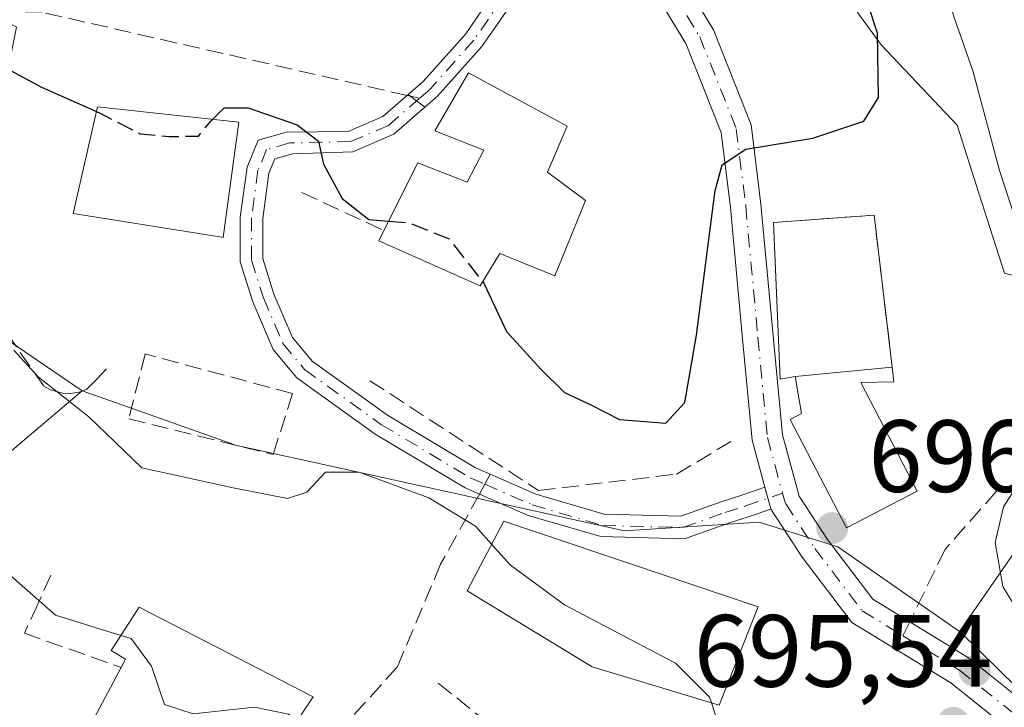
# Model space of a CAD drawing. Units: metres. Extents: x 590363 to 593818, y 4731336 to 4733695.
# Drawn here: x 593138 to 593235, y 4732790 to 4732857 of the extents above; entities that cross this region are included whole.
import ezdxf

# ---------------------------------------------------------------- set-up
doc = ezdxf.new("R2010")
doc.units = ezdxf.units.M
doc.header["$MEASUREMENT"] = 0
doc.linetypes.add('DGN Style 3', pattern=[2.307223458686699, 1.648016756204785, -0.6592067024819142])
doc.linetypes.add('DGN Style 4', pattern=[2.6384748266838614, 1.318413404963828, -0.6592067024819142, 0.001648016756204785, -0.6592067024819142])
for name, color, linetype, lineweight in [('Arbolado forestal CxS', 92, 'Continuous', 0), ('Curva de nivel maestra', 30, 'Continuous', 30), ('Curva de nivel maestra oculto', 30, 'DGN Style 3', 30), ('Curva de nivel normal', 30, 'Continuous', 0), ('Edificación Cxs', 1, 'Continuous', 13), ('Muro lineal', 1, 'DGN Style 3', 13), ('Núcleo urbano CxS', 7, 'Continuous', 0), ('Obra de contención lineal', 1, 'DGN Style 3', 13), ('Pastizal CxS', 92, 'Continuous', 0), ('Pista deportiva Cxs', 7, 'Continuous', 0), ('Pista no pavimentada Cxs', 111, 'Continuous', 0), ('Pista no pavimentada eje', 91, 'DGN Style 4', 0), ('Pista pavimentada Cxs', 135, 'Continuous', 0), ('Pista pavimentada eje', 135, 'DGN Style 4', 0), ('Punto de cota en terreno', 7, 'Continuous', 0), ('Rótulo de punto de cota en terreno', 7, 'Continuous', 0), ('Senda', 7, 'DGN Style 3', 0), ('Senda no paivmentada conexión', 7, 'DGN Style 3', 0)]:
    doc.layers.add(name, color=color, linetype=linetype, lineweight=lineweight)
doc.styles.add('Style-Arial', font='txt')

# ---------------------------------------------------------------- blocks, each defined once
blk = doc.blocks.new('5PATER')
at = {"layer": 'Punto de cota en terreno', "linetype": 'Continuous', "lineweight": 0}
h = blk.add_hatch(color=51, dxfattribs=at)
edge = h.paths.add_edge_path()
edge.add_ellipse((0, 0), major_axis=(-0.1095731443231308, -0.1110710700762829), ratio=0.9994222409660322, start_angle=0, end_angle=360)

msp = doc.modelspace()

# ---------------------------------------------------------------- linework, layer by layer
at = {"layer": 'Arbolado forestal CxS', "color": 92, "linetype": 'Continuous', "lineweight": 0}
for points in [[(593169.4113999996, 4732964.188899999, 701.8132000000041), (593169.8043999998, 4732963.559699999, 701.8405000000057), (593171.6898999996, 4732960.5427, 702.1570999999968), (593177.1155000003, 4732952.194900001, 702.8481999999932), (593177.1628999999, 4732952.1195, 702.850900000005), (593180.6129000002, 4732946.4495, 702.9008999999934), (593180.6481, 4732946.390100001, 702.9006999999983), (593180.7620999999, 4732946.172700001, 702.9027999999962), (593187.8570999998, 4732932.538699999, 703.2312999999995), (593192.0926000001, 4732920.5781, 703.3852000000044), (593196.6759000003, 4732898.193700001, 702.8047999999981), (593197.3333000002, 4732897.121300001, 702.7550000000047), (593206.5060999999, 4732882.1577, 702.2578999999969), (593211.4335000003, 4732878.541099999, 701.7372000000032), (593213.2235000003, 4732867.514699999, 701.7234999999928), (593222.5255000005, 4732854.702099999, 700.3258999999962), (593229.9678999997, 4732846.850099999, 698.3821999999927), (593232.0938999997, 4732840.2147, 697.5783999999985), (593234.6005999995, 4732832.403700001, 695.6687999999995), (593242.1825000001, 4732830.3881, 693.7443000000058), (593246.8229, 4732821.3771, 692.4204000000027), (593241.5268999999, 4732813.7301, 694.4707000000053), (593230.3520000001, 4732797.6065, 696.379700000005), (593230.2054000003, 4732797.395099999, 696.3928000000016)], [(593234.6005999995, 4732832.403700001, 695.6687999999995), (593232.0938999997, 4732840.2147, 697.5783999999985), (593229.9678999997, 4732846.850099999, 698.3821999999927), (593222.5255000005, 4732854.702099999, 700.3258999999962), (593213.2235000003, 4732867.514699999, 701.7234999999928), (593211.4335000003, 4732878.541099999, 701.7372000000032), (593206.5060999999, 4732882.1577, 702.2578999999969), (593197.3333000002, 4732897.121300001, 702.7550000000047)], [(593235.7906, 4732791.917500001, 695.9125000000058), (593230.2669000002, 4732797.346100001, 696.3871000000072), (593230.2054000003, 4732797.395099999, 696.3928000000016), (593230.3520000001, 4732797.6065, 696.379700000005), (593241.5268999999, 4732813.7301, 694.4707000000053)], [(593230.2054000003, 4732797.395099999, 696.3928000000016), (593230.2669000002, 4732797.346100001, 696.3871000000072), (593235.7906, 4732791.917500001, 695.9125000000058), (593242.1825000001, 4732785.635500001, 695.591499999995), (593252.3278999999, 4732776.1041, 695.4453999999969), (593260.2909000004, 4732775.0305, 695.420100000003), (593268.5849000001, 4732773.912500001, 695.4023000000016), (593284.7479999998, 4732760.9035, 696.258799999996), (593296.7654999997, 4732751.2291, 696.5304000000033), (593317.9789000005, 4732734.1569, 694.0105999999942), (593300.9441000001, 4732709.213500001, 691.9119999999966)]]:
    msp.add_polyline3d(points, dxfattribs=at)
at = {"layer": 'Curva de nivel maestra', "color": 30, "linetype": 'Continuous', "lineweight": 30, "elevation": 700, "flags": 128}
for points in [[(593183.6156000001, 4732831.568399999), (593183.7400000002, 4732831.4101), (593185.9400000004, 4732826.700099999), (593189.2800000003, 4732823.020099999), (593191.6100000005, 4732820.7401), (593194.1699999999, 4732819.520099999), (593196.9900000002, 4732818.100099999), (593201.5, 4732817.7501), (593203.3700000001, 4732819.770099999), (593204.5, 4732826.3201), (593206.3200000003, 4732840.460100001), (593207.0199999996, 4732842.9801), (593209.3200000003, 4732844.5101), (593215.8700000001, 4732845.5801), (593220.8499999996, 4732847.2501), (593222.2699999996, 4732849.550100001), (593222.1699999999, 4732855.8301), (593219.8200000003, 4732863.120100001)], [(593121.6449999996, 4732856.535499999), (593127.9900000002, 4732855.420100001), (593133.1200000001, 4732853.630100001), (593137.1299999999, 4732852.390100001), (593140.5099999999, 4732850.5701), (593145.8866999998, 4732848.1856)], [(593157.25, 4732847.432499999), (593158.3600000005, 4732848.5601), (593160.7000000002, 4732848.540100001), (593165.5099999999, 4732846.880100001), (593167.5899999999, 4732845.280099999), (593168.0800000001, 4732843.0601), (593169.8799999999, 4732839.690099999), (593172.4900000002, 4732837.630100001), (593174.4299, 4732837.4771)]]:
    msp.add_lwpolyline(points, dxfattribs=at)
at = {"layer": 'Curva de nivel maestra oculto', "color": 30, "linetype": 'DGN Style 3', "lineweight": 30, "elevation": 700, "flags": 128}
for points in [[(593145.8866999998, 4732848.1856), (593146.2599999999, 4732848.020099999), (593150.1699999999, 4732846.020099999), (593153, 4732845.7501), (593155.8600000005, 4732845.790100001), (593157.0999999996, 4732847.280099999), (593157.25, 4732847.432499999)], [(593174.4299, 4732837.4771), (593176.4199999999, 4732837.3201), (593180.3300000001, 4732835.7501), (593183.6156000001, 4732831.568399999)]]:
    msp.add_lwpolyline(points, dxfattribs=at)
at = {"layer": 'Curva de nivel normal', "color": 30, "linetype": 'Continuous', "lineweight": 0, "flags": 128}
for points, elevation in [([(593236.25, 4732835.860099999), (593234.1100000005, 4732842.420100001), (593231.5300000003, 4732852.0601), (593229.6500000004, 4732857.4801), (593228.2800000003, 4732862.170100001), (593225.0800000001, 4732867.2501), (593222.3499999996, 4732870.210100001), (593220.2999999998, 4732873.370100001), (593218.7000000002, 4732879.640100001), (593217.8700000001, 4732884.0801), (593215.0999999996, 4732890.460100001), (593211.8200000003, 4732896.890100001)], 695), ([(593074.1500000004, 4732835.5601), (593077.54, 4732834.390100001), (593082.5499999998, 4732833.200099999), (593088.1799999997, 4732830.100099999), (593091.5300000003, 4732827.110099999), (593094.7400000002, 4732823.300100001), (593099.7800000003, 4732819.380100001), (593103.6399999997, 4732815.940099999), (593106.7999999998, 4732814.630100001), (593113.8799999999, 4732814.1501), (593119.6100000005, 4732815.0601), (593122.8300000001, 4732814.220100001), (593127.9600000001, 4732810.1501), (593131.0899999999, 4732806.600099999), (593136.1399999997, 4732804.030099999), (593141.9000000004, 4732798.970100001), (593148.2763, 4732796.9915)], 689.9999999999999), ([(593137.8099999996, 4732824.870100001), (593140.1799999997, 4732822.2501), (593145.1299999999, 4732818.360099999), (593150.3099999996, 4732813.380100001), (593159.2400000002, 4732811.4301), (593164.54, 4732810.370100001), (593166.4400000004, 4732810.9901), (593168.2599999999, 4732812.950099999), (593171.54, 4732812.960100001), (593178.3700000001, 4732810.440099999), (593182.9100000003, 4732807.6801), (593184.4910000004, 4732805.9044)], 695), ([(593237.2199999997, 4732797.200099999), (593234.4100000003, 4732801.770099999), (593233.6699999999, 4732806.0701), (593234.5, 4732809.5601), (593237.9299999997, 4732814.940099999)], 695), ([(593184.4910000004, 4732805.9044), (593186.3200000003, 4732803.850099999), (593191.6100000005, 4732799.970100001), (593202.4500000002, 4732794.280099999), (593205.7800000003, 4732790.950099999), (593205.9515000005, 4732790.414999999)], 695), ([(593148.2763, 4732796.9915), (593149.2800000003, 4732796.6801), (593151.2599999999, 4732794.0001), (593152.54, 4732790.2301), (593155.3399999999, 4732789.340100001), (593161.3300000001, 4732789.970100001), (593164.6600000003, 4732789.300100001), (593165.5028999997, 4732788.6722)], 690), ([(593205.9515000005, 4732790.414999999), (593207.1900000004, 4732786.550100001), (593211.75, 4732782.190099999), (593216, 4732781.960100001), (593218.9500000002, 4732781.610099999), (593219.7276, 4732781.139000001)], 695)]:
    msp.add_lwpolyline(points, dxfattribs=dict(at, elevation=elevation))
at = {"layer": 'Edificación Cxs', "color": 1, "linetype": 'Continuous', "lineweight": 13, "flags": 128}
for points, elevation in [([(593189.9600999998, 4732842.2501), (593193.6601, 4732839.4801), (593190.6700999998, 4732832.130100001), (593185.3000999996, 4732834.300100001), (593183.3701, 4732831.170100001), (593173.4600999998, 4732835.540100001), (593173.9700999996, 4732836.5601), (593177.2901, 4732843.1801), (593182.1001000004, 4732841.290100001), (593183.7301000003, 4732844.4001), (593178.9401000004, 4732846.3101), (593182.2200999996, 4732851.970100001), (593191.8701, 4732846.7601)], 706.9162999999971), ([(593158.6700999998, 4732838.770099999), (593158.2801000001, 4732835.890100001), (593158.1401000004, 4732835.9101), (593143.6201, 4732838.210100001), (593145.9901000002, 4732848.640100001), (593159.7901, 4732847.1601)], 702.8874999999972), ([(593226.0701000001, 4732811.100099999), (593219.1401000004, 4732807.5101), (593213.6401000004, 4732818.110099999), (593214.7600999996, 4732818.690099999), (593214.1300999997, 4732822.290100001), (593223.6101000002, 4732823.220100001), (593223.7801000001, 4732821.780099999), (593220.5601000005, 4732821.710100001)], 703.3819999999978), ([(593210.5301000001, 4732799.800100001), (593206.7301000003, 4732790.1801), (593194.3000999996, 4732793.9301), (593182.1001000004, 4732801.350099999), (593185.6700999998, 4732808.1501)], 699.130799999999), ([(593167.0701000001, 4732791.0101), (593159.0800999999, 4732779.090100001), (593156.3501000004, 4732780.460100001), (593154.1700999998, 4732781.5601), (593144.3501000004, 4732786.470100001), (593148.2901, 4732793.850099999), (593148.7301000003, 4732794.6801), (593147.3201000001, 4732795.5101), (593150.0701000001, 4732799.770099999)], 694.1009000000051)]:
    msp.add_lwpolyline(points, close=True, dxfattribs=dict(at, elevation=elevation))
at = {"layer": 'Edificación Cxs', "color": 1, "linetype": 'Continuous', "lineweight": 13, "extrusion": (-0.122544899103883, -0.01202180972161169, 0.9923901570423985), "elevation": -128897.0893365837, "flags": 128}
msp.add_lwpolyline([(-4652294.325752317, 1044544.601185613), (-4652294.325752317, 1044535.002634284)], dxfattribs=at)
at = {"layer": 'Edificación Cxs', "color": 1, "linetype": 'Continuous', "lineweight": 13}
for points in [[(593173.9700999996, 4732836.5601, 703.8554000000004), (593177.2901, 4732843.1801, 703.8732000000019), (593182.1001000004, 4732841.290100001, 706.9162999999971), (593183.7301000003, 4732844.4001, 706.5953000000009), (593178.9401000004, 4732846.3101, 703.720100000006), (593182.2200999996, 4732851.970100001, 704.0935000000028), (593191.8701, 4732846.7601, 705.395399999994), (593189.9600999998, 4732842.2501, 706.6147000000057)], [(593158.6700999998, 4732838.770099999, 702.8168000000006), (593158.2801000001, 4732835.890100001, 701.4046999999993), (593158.1401000004, 4732835.9101, 701.4232000000048), (593143.6201, 4732838.210100001, 699.4995000000055), (593145.9901000002, 4732848.640100001, 702.3775000000023), (593159.7901, 4732847.1601, 702.8874999999972), (593158.6700999998, 4732838.770099999, 702.8168000000006)], [(593189.9600999998, 4732842.2501, 706.6147000000057), (593193.6601, 4732839.4801, 704.9092999999993), (593190.6700999998, 4732832.130100001, 704.7872999999963), (593185.3000999996, 4732834.300100001, 706.2214999999997), (593183.3701, 4732831.170100001, 705.1411999999983), (593173.4600999998, 4732835.540100001, 703.1398999999948), (593173.9700999996, 4732836.5601, 703.8554000000004)], [(593223.6101000002, 4732823.220100001, 701.8794999999955), (593223.7801000001, 4732821.780099999, 701.7918999999966), (593220.5601000005, 4732821.710100001, 703.3819999999978), (593226.0701000001, 4732811.100099999, 699.8135000000038), (593219.1401000004, 4732807.5101, 699.309500000003), (593213.6401000004, 4732818.110099999, 700.0662000000011), (593214.7600999996, 4732818.690099999, 701.031099999993), (593214.1300999997, 4732822.290100001, 700.6975999999996)], [(593210.5301000001, 4732799.800100001, 699.130799999999), (593206.7301000003, 4732790.1801, 698.5959000000003), (593194.3000999996, 4732793.9301, 698.5731999999989), (593182.1001000004, 4732801.350099999, 698.6092999999964), (593185.6700999998, 4732808.1501, 698.1533000000054), (593210.5301000001, 4732799.800100001, 699.130799999999)], [(593148.2901, 4732793.850099999, 693.3849999999948), (593148.7301000003, 4732794.6801, 693.3886999999959), (593147.3201000001, 4732795.5101, 692.8136999999988), (593150.0701000001, 4732799.770099999, 693.2741999999998), (593167.0701000001, 4732791.0101, 693.5359999999928)], [(593167.0701000001, 4732791.0101, 693.5359999999928), (593159.0800999999, 4732779.090100001, 690.7930999999953), (593156.3501000004, 4732780.460100001, 692.0602000000072), (593154.1700999998, 4732781.5601, 692.5322000000015), (593144.3501000004, 4732786.470100001, 694.1009000000049), (593148.2901, 4732793.850099999, 693.3849999999948)]]:
    msp.add_polyline3d(points, dxfattribs=at)
at = {"layer": 'Muro lineal', "color": 1, "linetype": 'DGN Style 3', "lineweight": 13, "extrusion": (-0.1558455414574373, -0.03695438194552522, 0.9870899355493715), "elevation": -266656.9934871778, "flags": 128}
msp.add_lwpolyline([(-4468256.929140061, 1647757.397176196), (-4468271.774819589, 1647759.130991822), (-4468273.349686692, 1647749.285016877)], dxfattribs=at)
at = {"layer": 'Muro lineal', "color": 1, "linetype": 'DGN Style 3', "lineweight": 13}
msp.add_polyline3d([(593163.1501000002, 4732814.690099999, 698.2976000000053), (593165.0500999996, 4732820.630100001, 699.4891000000061), (593150.6401000004, 4732824.5001, 701.0654000000069), (593149.0500999996, 4732818.1501, 699.0553999999975), (593163.1501000002, 4732814.690099999, 698.2976000000053)], dxfattribs=at)
at = {"layer": 'Núcleo urbano CxS', "color": 7, "linetype": 'Continuous', "lineweight": 0}
for points in [[(593169.4113999996, 4732964.188899999, 701.8132000000041), (593169.8043999998, 4732963.559699999, 701.8405000000057), (593171.6898999996, 4732960.5427, 702.1570999999968), (593177.1155000003, 4732952.194900001, 702.8481999999932), (593177.1628999999, 4732952.1195, 702.850900000005), (593180.6129000002, 4732946.4495, 702.9008999999934), (593180.6481, 4732946.390100001, 702.9006999999983), (593180.7620999999, 4732946.172700001, 702.9027999999962), (593187.8570999998, 4732932.538699999, 703.2312999999995), (593192.0926000001, 4732920.5781, 703.3852000000044), (593196.6759000003, 4732898.193700001, 702.8047999999981), (593197.3333000002, 4732897.121300001, 702.7550000000047), (593206.5060999999, 4732882.1577, 702.2578999999969), (593211.4335000003, 4732878.541099999, 701.7372000000032), (593213.2235000003, 4732867.514699999, 701.7234999999928), (593222.5255000005, 4732854.702099999, 700.3258999999962), (593229.9678999997, 4732846.850099999, 698.3821999999927), (593232.0938999997, 4732840.2147, 697.5783999999985), (593234.6005999995, 4732832.403700001, 695.6687999999995), (593242.1825000001, 4732830.3881, 693.7443000000058), (593246.8229, 4732821.3771, 692.4204000000027), (593241.5268999999, 4732813.7301, 694.4707000000053), (593230.3520000001, 4732797.6065, 696.379700000005), (593230.2054000003, 4732797.395099999, 696.3928000000016)], [(593101.4527000004, 4732932.398700001, 714.390400000004), (593099.6904999996, 4732920.2587, 711.804999999993), (593106.6621000003, 4732919.247300001, 712.1454999999987), (593110.7540999996, 4732909.1953, 711.2507999999943), (593113.1215000004, 4732903.3793, 710.8530000000028), (593112.4540999997, 4732889.624700001, 709.0408000000026), (593122.4095000001, 4732885.8323, 708.4128999999957), (593130.3245000001, 4732882.817299999, 707.7698999999994), (593127.0478999997, 4732862.398700001, 702.3080999999949), (593127.2295000004, 4732862.3007, 702.2976000000053), (593138.0865000002, 4732856.434699999, 702.0190000000002), (593135.3504999997, 4732842.803300001, 697.9300999999978), (593131.4675000003, 4732840.7347, 697.2869000000064), (593134.5724999999, 4732834.9147, 696.369399999996), (593136.6734999996, 4732830.9783, 695.9903999999951), (593137.4190999996, 4732825.7313, 694.8948999999993), (593142.3339000001, 4732822.368100001, 695.4685000000027), (593144.4804999996, 4732820.8981, 695.4619999999995)], [(593197.3333000002, 4732897.121300001, 702.7550000000047), (593206.5060999999, 4732882.1577, 702.2578999999969), (593211.4335000003, 4732878.541099999, 701.7372000000032), (593213.2235000003, 4732867.514699999, 701.7234999999928), (593222.5255000005, 4732854.702099999, 700.3258999999962), (593229.9678999997, 4732846.850099999, 698.3821999999927), (593232.0938999997, 4732840.2147, 697.5783999999985), (593234.6005999995, 4732832.403700001, 695.6687999999995)], [(593241.5268999999, 4732813.7301, 694.4707000000053), (593230.3520000001, 4732797.6065, 696.379700000005), (593230.2054000003, 4732797.395099999, 696.3928000000016), (593218.2943000002, 4732805.656500001, 697.0642999999982), (593210.6388999998, 4732808.0571, 697.406099999993), (593197.4744999995, 4732807.2171, 696.7617000000029), (593180.3614999996, 4732810.9857, 695.5875999999989), (593159.6070999998, 4732815.5557, 695.7641000000004), (593159.4348999998, 4732815.593699999, 695.7543000000006), (593159.3031000001, 4732815.6403, 695.749299999996), (593149.5674999999, 4732819.093900001, 695.556899999996), (593144.4804999996, 4732820.8981, 695.4619999999995), (593142.3339000001, 4732822.368100001, 695.4685000000027), (593137.4190999996, 4732825.7313, 694.8948999999993)], [(593243.6649000002, 4732688.8509, 681.5436000000045), (593228.9929000001, 4732697.6821, 681.0693000000028), (593161.5525000002, 4732738.265100001, 681.0078000000067), (593149.8339000001, 4732754.591700001, 682.3555000000051), (593134.0559, 4732776.579299999, 684.1662000000069), (593117.4999000002, 4732795.465700001, 685.3500000000058), (593126.0198999997, 4732805.251300001, 688.8280999999988), (593130.9515000005, 4732809.433300001, 690.4532999999938), (593144.4804999996, 4732820.8981, 695.4619999999995), (593149.5674999999, 4732819.093900001, 695.556899999996), (593159.3031000001, 4732815.6403, 695.749299999996), (593159.4348999998, 4732815.593699999, 695.7543000000006), (593159.6070999998, 4732815.5557, 695.7641000000004), (593180.3614999996, 4732810.9857, 695.5875999999989), (593197.4744999995, 4732807.2171, 696.7617000000029), (593210.6388999998, 4732808.0571, 697.406099999993), (593218.2943000002, 4732805.656500001, 697.0642999999982), (593230.2054000003, 4732797.395099999, 696.3928000000016), (593230.2669000002, 4732797.346100001, 696.3871000000072), (593235.7906, 4732791.917500001, 695.9125000000058)], [(593144.4804999996, 4732820.8981, 695.4619999999995), (593130.9515000005, 4732809.433300001, 690.4532999999938), (593126.0198999997, 4732805.251300001, 688.8280999999988), (593117.4999000002, 4732795.465700001, 685.3500000000058), (593134.0559, 4732776.579299999, 684.1662000000069), (593149.8339000001, 4732754.591700001, 682.3555000000051), (593161.5525000002, 4732738.265100001, 681.0078000000067), (593228.9929000001, 4732697.6821, 681.0693000000028), (593243.6649000002, 4732688.8509, 681.5436000000045), (593254.7282999996, 4732707.234099999, 686.3699000000051), (593254.3435000004, 4732713.205499999, 687.4637999999978), (593262.6215000004, 4732726.1369, 691.0381999999954), (593264.7484999998, 4732729.465100001, 691.6076999999932), (593265.1895000003, 4732730.155099999, 691.7204999999958), (593278.9153000005, 4732715.7905, 690.8187000000034), (593285.3828999996, 4732711.6535, 690.7188000000025), (593296.2493000003, 4732702.3391, 690.0380000000005), (593300.9441000001, 4732709.213500001, 691.9119999999966)], [(593144.4804999996, 4732820.8981, 695.4619999999995), (593149.5674999999, 4732819.093900001, 695.556899999996), (593159.3031000001, 4732815.6403, 695.749299999996), (593159.4348999998, 4732815.593699999, 695.7543000000006), (593159.6070999998, 4732815.5557, 695.7641000000004), (593180.3614999996, 4732810.9857, 695.5875999999989), (593197.4744999995, 4732807.2171, 696.7617000000029), (593210.6388999998, 4732808.0571, 697.406099999993), (593218.2943000002, 4732805.656500001, 697.0642999999982), (593230.2054000003, 4732797.395099999, 696.3928000000016)], [(593230.2054000003, 4732797.395099999, 696.3928000000016), (593230.2669000002, 4732797.346100001, 696.3871000000072), (593235.7906, 4732791.917500001, 695.9125000000058), (593242.1825000001, 4732785.635500001, 695.591499999995), (593252.3278999999, 4732776.1041, 695.4453999999969), (593260.2909000004, 4732775.0305, 695.420100000003), (593268.5849000001, 4732773.912500001, 695.4023000000016), (593284.7479999998, 4732760.9035, 696.258799999996), (593296.7654999997, 4732751.2291, 696.5304000000033), (593317.9789000005, 4732734.1569, 694.0105999999942), (593300.9441000001, 4732709.213500001, 691.9119999999966)]]:
    msp.add_polyline3d(points, dxfattribs=at)
at = {"layer": 'Obra de contención lineal', "color": 1, "linetype": 'DGN Style 3', "lineweight": 13, "extrusion": (-0.1482948979026039, 0.06860025824666231, 0.9865610106955107), "elevation": 237403.5332224507, "flags": 128}
msp.add_lwpolyline([(-4544539.944376956, -1429132.469846113), (-4544539.944376956, -1429123.512930783)], dxfattribs=at)
at = {"layer": 'Obra de contención lineal', "color": 1, "linetype": 'DGN Style 3', "lineweight": 13, "extrusion": (0.05355592509010756, -0.04970978495940256, 0.997326777022974), "elevation": -202803.1583716239, "flags": 128}
msp.add_lwpolyline([(3872367.591040916, 2777557.453500795), (3872368.510786999, 2777545.25843104), (3872360.323079837, 2777541.236288743)], dxfattribs=at)
at = {"layer": 'Obra de contención lineal', "color": 1, "linetype": 'DGN Style 3', "lineweight": 13}
for points in [[(593130.4401000004, 4732840.380100001, 698.5703999999969), (593132.9101, 4732835.770099999, 699.4609999999957), (593135.3000999996, 4732830.520099999, 698.3374999999943), (593137.1201, 4732826.550100001, 697.6370000000024), (593140.7100999998, 4732821.4001, 698.1784000000043), (593141.4101, 4732821.0001, 698.3803000000044), (593142.5701000001, 4732820.6601, 698.7890999999945), (593143.3800999997, 4732820.640100001, 699.0320999999967), (593144.1700999998, 4732820.7501, 699.319399999993), (593144.9200999998, 4732821.040100001, 699.6898999999976), (593145.9301000005, 4732822.050100001, 700.5715999999958), (593146.8701, 4732823.040100001, 701.192200000005)], [(593172.6001000004, 4732821.880100001, 698.2912000000069), (593189.0701000001, 4732811.1601, 698.851800000004), (593202.5401, 4732812.7501, 698.9588999999978), (593207.8501000004, 4732815.9301, 698.8007999999973)], [(593141.4401000004, 4732802.880100001, 692.5307999999932), (593140.1501000002, 4732800.050100001, 692.0494999999937), (593138.8501000004, 4732797.220100001, 692.0586999999941), (593147.6401000004, 4732794.090100001, 693.1248999999953), (593148.2901, 4732793.850099999, 693.3849999999948)]]:
    msp.add_polyline3d(points, dxfattribs=at)
at = {"layer": 'Pastizal CxS', "color": 92, "linetype": 'Continuous', "lineweight": 0}
for points in [[(593101.4527000004, 4732932.398700001, 714.390400000004), (593099.6904999996, 4732920.2587, 711.804999999993), (593106.6621000003, 4732919.247300001, 712.1454999999987), (593110.7540999996, 4732909.1953, 711.2507999999943), (593113.1215000004, 4732903.3793, 710.8530000000028), (593112.4540999997, 4732889.624700001, 709.0408000000026), (593122.4095000001, 4732885.8323, 708.4128999999957), (593130.3245000001, 4732882.817299999, 707.7698999999994), (593127.0478999997, 4732862.398700001, 702.3080999999949), (593127.2295000004, 4732862.3007, 702.2976000000053), (593138.0865000002, 4732856.434699999, 702.0190000000002), (593135.3504999997, 4732842.803300001, 697.9300999999978), (593131.4675000003, 4732840.7347, 697.2869000000064), (593134.5724999999, 4732834.9147, 696.369399999996), (593136.6734999996, 4732830.9783, 695.9903999999951), (593137.4190999996, 4732825.7313, 694.8948999999993), (593142.3339000001, 4732822.368100001, 695.4685000000027), (593144.4804999996, 4732820.8981, 695.4619999999995)], [(593113.1215000004, 4732903.3793, 710.8530000000028), (593112.4540999997, 4732889.624700001, 709.0408000000026), (593122.4095000001, 4732885.8323, 708.4128999999957), (593130.3245000001, 4732882.817299999, 707.7698999999994), (593127.0478999997, 4732862.398700001, 702.3080999999949), (593127.2295000004, 4732862.3007, 702.2976000000053), (593138.0865000002, 4732856.434699999, 702.0190000000002), (593135.3504999997, 4732842.803300001, 697.9300999999978), (593131.4675000003, 4732840.7347, 697.2869000000064), (593134.5724999999, 4732834.9147, 696.369399999996), (593136.6734999996, 4732830.9783, 695.9903999999951), (593137.4190999996, 4732825.7313, 694.8948999999993), (593142.3339000001, 4732822.368100001, 695.4685000000027), (593144.4804999996, 4732820.8981, 695.4619999999995), (593130.9515000005, 4732809.433300001, 690.4532999999938), (593126.0198999997, 4732805.251300001, 688.8280999999988), (593117.4999000002, 4732795.465700001, 685.3500000000058), (593134.0559, 4732776.579299999, 684.1662000000069), (593149.8339000001, 4732754.591700001, 682.3555000000051), (593161.5525000002, 4732738.265100001, 681.0078000000067), (593228.9929000001, 4732697.6821, 681.0693000000028), (593243.6649000002, 4732688.8509, 681.5436000000045)], [(593144.4804999996, 4732820.8981, 695.4619999999995), (593130.9515000005, 4732809.433300001, 690.4532999999938), (593126.0198999997, 4732805.251300001, 688.8280999999988), (593117.4999000002, 4732795.465700001, 685.3500000000058), (593134.0559, 4732776.579299999, 684.1662000000069), (593149.8339000001, 4732754.591700001, 682.3555000000051), (593161.5525000002, 4732738.265100001, 681.0078000000067), (593228.9929000001, 4732697.6821, 681.0693000000028), (593243.6649000002, 4732688.8509, 681.5436000000045), (593254.7282999996, 4732707.234099999, 686.3699000000051), (593254.3435000004, 4732713.205499999, 687.4637999999978), (593262.6215000004, 4732726.1369, 691.0381999999954), (593264.7484999998, 4732729.465100001, 691.6076999999932), (593265.1895000003, 4732730.155099999, 691.7204999999958), (593278.9153000005, 4732715.7905, 690.8187000000034), (593285.3828999996, 4732711.6535, 690.7188000000025), (593296.2493000003, 4732702.3391, 690.0380000000005), (593300.9441000001, 4732709.213500001, 691.9119999999966)]]:
    msp.add_polyline3d(points, dxfattribs=at)
at = {"layer": 'Pista deportiva Cxs', "color": 7, "linetype": 'Continuous', "lineweight": 0, "elevation": 702.1572000000016, "flags": 128}
msp.add_lwpolyline([(593223.6101000002, 4732823.220100001), (593214.1300999997, 4732822.290100001), (593212.6601, 4732822.020099999), (593212.0301000001, 4732837.350099999), (593221.8501000004, 4732838.0601)], close=True, dxfattribs=at)
at = {"layer": 'Pista deportiva Cxs', "color": 7, "linetype": 'Continuous', "lineweight": 0, "extrusion": (-0.1558455414574373, -0.03695438194552522, 0.9870899355493715), "elevation": -266656.9934871778, "flags": 128}
msp.add_lwpolyline([(-4468273.349686692, 1647749.285016877), (-4468271.774819589, 1647759.130991822), (-4468256.929140061, 1647757.397176196)], dxfattribs=at)
at = {"layer": 'Pista deportiva Cxs', "color": 7, "linetype": 'Continuous', "lineweight": 0, "extrusion": (-0.6059801121602302, -0.07832820362176797, 0.7916140449636183), "elevation": -729634.7510761941, "flags": 128}
msp.add_lwpolyline([(-4617727.932955113, 946431.2928168199), (-4617727.853625374, 946429.4074492715), (-4617743.137903847, 946431.1006795368)], dxfattribs=at)
at = {"layer": 'Pista deportiva Cxs', "color": 7, "linetype": 'Continuous', "lineweight": 0, "extrusion": (-0.122544899103883, -0.01202180972161169, 0.9923901570423985), "elevation": -128897.0893365837, "flags": 128}
msp.add_lwpolyline([(-4652294.325752317, 1044544.601185613), (-4652294.325752317, 1044535.002634284)], dxfattribs=at)
at = {"layer": 'Pista no pavimentada Cxs', "color": 111, "linetype": 'Continuous', "lineweight": 0, "extrusion": (-0.01577668663146636, 0.01200725061471889, 0.9998034417282269), "elevation": 48172.86693909029, "flags": 128}
msp.add_lwpolyline([(-4125406.634983256, -2393830.787386683), (-4125406.634983256, -2393828.744634398)], dxfattribs=at)
at = {"layer": 'Pista no pavimentada Cxs', "color": 111, "linetype": 'Continuous', "lineweight": 0, "extrusion": (-0.107226850435093, -0.1958512676075199, 0.9747536527360634), "elevation": -989852.5560107981, "flags": 128}
msp.add_lwpolyline([(-1752523.143606313, 4324377.321929521), (-1752523.143606313, 4324375.056195422)], dxfattribs=at)
at = {"layer": 'Pista no pavimentada Cxs', "color": 111, "linetype": 'Continuous', "lineweight": 0}
msp.add_polyline3d([(593177.9737999998, 4732848.6121, 702.888699999996), (593174.9501, 4732845.978700001, 702.4040999999997), (593170.9234999996, 4732844.2531, 702.1290000000009), (593165.0598999998, 4732844.0593, 701.9551000000066), (593163.3207, 4732843.5569, 701.6263000000035), (593162.7345000004, 4732842.1643, 701.4232000000048), (593162.1290999996, 4732837.7257, 701.4867999999989), (593162.1290999996, 4732833.841700001, 700.8546999999963), (593163.2260999996, 4732830.351299999, 699.4784999999974), (593165.0460999999, 4732826.104699999, 698.8972999999969), (593166.9704999998, 4732823.795499999, 699.5102000000043), (593174.3333000002, 4732818.5067, 698.1860000000015), (593182.9124999996, 4732813.380100001, 697.6880999999995), (593184.3530000001, 4732812.748299999, 697.7250000000058), (593183.2923999997, 4732810.811100001, 697.2191000000021), (593181.9024999999, 4732811.420700001, 697.0868999999948), (593173.1250999998, 4732816.6657, 697.2449999999953), (593165.4596999995, 4732822.1721, 699.6263000000035), (593163.1505000005, 4732824.9429, 698.7970999999961), (593161.1605000002, 4732829.586300001, 698.6907000000066), (593159.9291000003, 4732833.504100001, 700.3977000000014), (593159.9291000003, 4732837.8751, 702.0602999999975), (593160.5939999997, 4732842.7499, 702.9581000000035), (593161.7008999997, 4732845.378900001, 702.0967999999993), (593164.4494000003, 4732846.172900001, 701.8475000000036), (593170.4917000001, 4732846.243899999, 701.9698000000063), (593173.8734999998, 4732847.693299999, 702.0328000000009), (593176.3486000003, 4732849.848999999, 702.8481999999932)], close=True, dxfattribs=at)
for points in [[(593183.2923999997, 4732810.811100001, 697.2191000000021), (593181.9024999999, 4732811.420700001, 697.0868999999948), (593173.1250999998, 4732816.6657, 697.2449999999953), (593165.4596999995, 4732822.1721, 699.6263000000035), (593163.1505000005, 4732824.9429, 698.7970999999961), (593161.1605000002, 4732829.586300001, 698.6907000000066), (593159.9291000003, 4732833.504100001, 700.3977000000014), (593159.9291000003, 4732837.8751, 702.0602999999975), (593160.5939999997, 4732842.7499, 702.9581000000035), (593161.7008999997, 4732845.378900001, 702.0967999999993), (593164.4494000003, 4732846.172900001, 701.8475000000036), (593170.4917000001, 4732846.243899999, 701.9698000000063), (593173.8734999998, 4732847.693299999, 702.0328000000009), (593176.3486000003, 4732849.848999999, 702.8481999999932)], [(593177.9737999998, 4732848.6121, 702.888699999996), (593174.9501, 4732845.978700001, 702.4040999999997), (593170.9234999996, 4732844.2531, 702.1290000000009), (593165.0598999998, 4732844.0593, 701.9551000000066), (593163.3207, 4732843.5569, 701.6263000000035), (593162.7345000004, 4732842.1643, 701.4232000000048), (593162.1290999996, 4732837.7257, 701.4867999999989), (593162.1290999996, 4732833.841700001, 700.8546999999963), (593163.2260999996, 4732830.351299999, 699.4784999999974), (593165.0460999999, 4732826.104699999, 698.8972999999969), (593166.9704999998, 4732823.795499999, 699.5102000000043), (593174.3333000002, 4732818.5067, 698.1860000000015), (593182.9124999996, 4732813.380100001, 697.6880999999995), (593184.3530000001, 4732812.748299999, 697.7250000000058)]]:
    msp.add_polyline3d(points, dxfattribs=at)
at = {"layer": 'Pista no pavimentada eje', "color": 91, "linetype": 'DGN Style 4', "lineweight": 0}
msp.add_polyline3d([(593177.4537000004, 4732849.485300001, 702.8650000000052), (593174.4118999997, 4732846.835899999, 702.1499000000041), (593170.7077000003, 4732845.248500001, 702.0537999999942), (593164.7544999998, 4732845.1161, 701.8849000000046), (593162.5109000001, 4732844.467900001, 701.5544999999984), (593161.6640999997, 4732842.4571, 702.0663000000059), (593161.0290999999, 4732837.8005, 701.7630999999965), (593161.0290999999, 4732833.672900001, 700.6444000000047), (593162.1933000004, 4732829.968699999, 698.954700000002), (593164.0982999997, 4732825.523700001, 698.7762999999978), (593166.2150999998, 4732822.983700001, 699.539300000004), (593173.7292999999, 4732817.586300001, 697.5041000000056), (593182.4074999997, 4732812.4003, 697.2225000000036), (593183.8369000005, 4732811.773499999, 697.467499999999)], dxfattribs=at)
at = {"layer": 'Pista pavimentada Cxs', "color": 135, "linetype": 'Continuous', "lineweight": 0, "extrusion": (-0.01577668663146636, 0.01200725061471889, 0.9998034417282269), "elevation": 48172.86693909029, "flags": 128}
msp.add_lwpolyline([(-4125406.634983256, -2393830.787386683), (-4125406.634983256, -2393828.744634398)], dxfattribs=at)
at = {"layer": 'Pista pavimentada Cxs', "color": 135, "linetype": 'Continuous', "lineweight": 0, "extrusion": (-0.107226850435093, -0.1958512676075199, 0.9747536527360634), "elevation": -989852.5560107981, "flags": 128}
msp.add_lwpolyline([(-1752523.143606313, 4324377.321929521), (-1752523.143606313, 4324375.056195422)], dxfattribs=at)
at = {"layer": 'Pista pavimentada Cxs', "color": 135, "linetype": 'Continuous', "lineweight": 0, "extrusion": (0.07287332598688048, -0.07090568106170578, 0.99481750223485), "elevation": -291659.713696556, "flags": 128}
msp.add_lwpolyline([(3805767.758875138, 2860498.445362838), (3805767.766247295, 2860498.477818673), (3805768.873385546, 2860500.3573066)], dxfattribs=at)
msp.add_lwpolyline([(3805767.758875138, 2860498.445362838), (3805767.766247295, 2860498.477818673), (3805768.873385546, 2860500.3573066)], dxfattribs=at)
at = {"layer": 'Pista pavimentada Cxs', "color": 135, "linetype": 'Continuous', "lineweight": 0}
for points in [[(593196.0154999997, 4732884.519500001, 703.193499999994), (593197.5232999995, 4732874.7981, 702.6551999999938), (593202.0455, 4732862.937899999, 702.3375999999989), (593206.1602999996, 4732856.1687, 701.2828000000009), (593209.8498999998, 4732846.8761, 700.5053999999947), (593210.8021, 4732839.1217, 700.4054000000033), (593211.9946999997, 4732826.2687, 699.0679999999993), (593212.9086999996, 4732816.6077, 699.165399999998), (593214.5336999996, 4732810.6073, 698.6154999999999), (593217.2858999996, 4732806.3541, 698.037599999996), (593221.7106999997, 4732800.5385, 698.0537999999942), (593231.0756999999, 4732794.815500001, 698.8369999999995), (593242.4791000001, 4732785.692700001, 698.6726000000053), (593250.3349000001, 4732777.295299999, 696.3469999999943), (593256.4732999997, 4732767.0645, 696.8393000000069), (593259.8252999998, 4732755.1315, 694.9232000000047), (593261.7509000005, 4732749.354499999, 693.7204000000056), (593263.8558999998, 4732748.135700001, 693.6744000000035), (593268.4543000003, 4732744.6195, 693.7243000000017), (593276.2827000003, 4732738.117900001, 696.4180000000051), (593274.3658999996, 4732735.8101, 697.0106999999989), (593266.5840999996, 4732742.2731, 693.2918999999965), (593262.1863000002, 4732745.6359, 693.3151999999973), (593261.0144999997, 4732746.3145, 693.3610000000045)], [(593199.3777000001, 4732861.551100001, 702.1778999999952), (593195.4463000001, 4732863.967700001, 702.4033000000054), (593191.9404999996, 4732863.8355, 702.7320999999939), (593187.1074999999, 4732859.713300001, 702.9174000000058), (593183.5339000003, 4732854.551300001, 703.4998999999953), (593179.2178999997, 4732849.695699999, 703.641499999998), (593177.9737999998, 4732848.6121, 702.888699999996)], [(593202.0455, 4732862.937899999, 702.3375999999989), (593206.1602999996, 4732856.1687, 701.2828000000009), (593209.8498999998, 4732846.8761, 700.5053999999947), (593210.8021, 4732839.1217, 700.4054000000033), (593211.9946999997, 4732826.2687, 699.0679999999993), (593212.9086999996, 4732816.6077, 699.165399999998), (593214.5336999996, 4732810.6073, 698.6154999999999), (593217.2858999996, 4732806.3541, 698.037599999996), (593221.7106999997, 4732800.5385, 698.0537999999942), (593231.0756999999, 4732794.815500001, 698.8369999999995), (593242.4791000001, 4732785.692700001, 698.6726000000053)], [(593240.4360999997, 4732783.485300001, 697.3025999999954), (593229.3497000001, 4732792.354499999, 697.4128999999957), (593219.6649000002, 4732798.2729, 696.9407999999967), (593214.8293000003, 4732804.628500001, 697.652900000001), (593211.7785, 4732809.3431, 697.6564000000071), (593211.7605, 4732809.3709, 697.6597000000038), (593211.1924999999, 4732811.4683, 697.8508000000002), (593209.9461000003, 4732816.070499999, 698.766300000003), (593209.0077000001, 4732825.9889, 699.5913), (593207.8191000001, 4732838.8003, 700.3032999999997), (593206.9193000002, 4732846.127499999, 700.7528000000021), (593203.4653000003, 4732854.826500001, 701.5106999999989), (593199.3777000001, 4732861.551100001, 702.1778999999952)], [(593211.1924999999, 4732811.4683, 697.8508000000002), (593209.9461000003, 4732816.070499999, 698.766300000003), (593209.0077000001, 4732825.9889, 699.5913), (593207.8191000001, 4732838.8003, 700.3032999999997), (593206.9193000002, 4732846.127499999, 700.7528000000021), (593203.4653000003, 4732854.826500001, 701.5106999999989), (593199.3777000001, 4732861.551100001, 702.1778999999952)], [(593176.3486000003, 4732849.848999999, 702.8481999999932), (593177.8080000002, 4732851.119899999, 703.3999000000041), (593181.9584999997, 4732855.7895, 703.3266000000004), (593183.5811000001, 4732858.133199999, 702.9697000000016)], [(593184.3530000001, 4732812.748299999, 697.7250000000058), (593188.8169, 4732810.7905, 698.8399000000063), (593195.4912999999, 4732808.839500001, 698.8288999999932), (593202.9738999996, 4732808.6373, 697.7694000000047), (593206.9269000003, 4732810.056299999, 698.0947000000015), (593208.9442999996, 4732810.693299999, 698.0053000000044), (593211.1924999999, 4732811.4683, 697.8508000000002)], [(593211.7785, 4732809.3431, 697.6564000000071), (593209.6342000002, 4732808.6041, 697.7859000000026), (593207.6300999997, 4732807.9713, 697.8991999999998), (593203.3278999999, 4732806.426899999, 698.0322000000015), (593195.1473000003, 4732806.6479, 699.0069999999978), (593188.0632999997, 4732808.718699999, 699.0138000000006), (593183.2923999997, 4732810.811100001, 697.2191000000021)], [(593259.2642999999, 4732747.3277, 693.2825000000012), (593256.9565000003, 4732754.2509, 694.2743000000046), (593253.6939000003, 4732765.865900001, 696.4723999999987), (593247.9263000004, 4732775.478499999, 696.6206999999995), (593240.4360999997, 4732783.485300001, 697.3025999999954), (593229.3497000001, 4732792.354499999, 697.4128999999957), (593219.6649000002, 4732798.2729, 696.9407999999967), (593214.8293000003, 4732804.628500001, 697.652900000001), (593211.7785, 4732809.3431, 697.6564000000071)]]:
    msp.add_polyline3d(points, dxfattribs=at)
for points in [[(593199.3777000001, 4732861.551100001, 702.1778999999952), (593195.4463000001, 4732863.967700001, 702.4033000000054), (593191.9404999996, 4732863.8355, 702.7320999999939), (593187.1074999999, 4732859.713300001, 702.9174000000058), (593183.5339000003, 4732854.551300001, 703.4998999999953), (593179.2178999997, 4732849.695699999, 703.641499999998), (593177.9737999998, 4732848.6121, 702.888699999996), (593176.3486000003, 4732849.848999999, 702.8481999999932), (593177.8080000002, 4732851.119899999, 703.3999000000041), (593181.9584999997, 4732855.7895, 703.3266000000004), (593183.5811000001, 4732858.133099999, 702.9697000000016), (593185.3265000005, 4732860.654100001, 703.0728999999993), (593185.5286999998, 4732860.9463, 703.0905999999959), (593191.0806999998, 4732869.457900001, 703.1928000000045), (593194.0510999998, 4732873.718699999, 702.7841000000044)], [(593211.1924999999, 4732811.4683, 697.8508000000002), (593211.7605, 4732809.3709, 697.6597000000038), (593211.7785, 4732809.3431, 697.6564000000071), (593209.6342000002, 4732808.6041, 697.7859000000026), (593207.6300999997, 4732807.9713, 697.8991999999998), (593203.3278999999, 4732806.426899999, 698.0322000000015), (593195.1473000003, 4732806.6479, 699.0069999999978), (593188.0632999997, 4732808.718699999, 699.0138000000006), (593183.2923999997, 4732810.811100001, 697.2191000000021), (593184.3530000001, 4732812.748299999, 697.7250000000058), (593188.8169, 4732810.7905, 698.8399000000063), (593195.4912999999, 4732808.839500001, 698.8288999999932), (593202.9738999996, 4732808.6373, 697.7694000000047), (593206.9269000003, 4732810.056299999, 698.0947000000015), (593208.9442999996, 4732810.693299999, 698.0053000000044)]]:
    msp.add_polyline3d(points, close=True, dxfattribs=at)
at = {"layer": 'Pista pavimentada eje', "color": 135, "linetype": 'DGN Style 4', "lineweight": 0}
for points in [[(593197.2909000004, 4732870.058300001, 702.4835000000021), (593200.7117, 4732862.2445, 702.2121999999946), (593204.8126999997, 4732855.497500001, 701.3845000000001), (593208.3847000003, 4732846.501700001, 700.5780999999988), (593209.3107000003, 4732838.961100001, 700.3629999999977), (593210.5012999997, 4732826.128699999, 699.3396999999968), (593211.4272999996, 4732816.3391, 698.7884000000049), (593212.9020999996, 4732810.8939, 697.8876000000018)], [(593185.7285000002, 4732859.4781, 702.9575999999943), (593182.7462999999, 4732855.170299999, 703.4171999999963), (593178.5129000006, 4732850.4079, 703.4535999999936), (593177.4537000004, 4732849.485300001, 702.8650000000052)], [(593183.8369000005, 4732811.773499999, 697.467499999999), (593188.4401000004, 4732809.7545, 698.9027999999962), (593195.3192999996, 4732807.7437, 698.5166000000027), (593203.1508999999, 4732807.532099999, 697.4784999999974), (593207.2785, 4732809.013699999, 697.9910999999993), (593209.2893000003, 4732809.648700001, 697.8940000000002), (593212.9020999996, 4732810.8939, 697.8876000000018)], [(593212.9020999996, 4732810.8939, 697.8876000000018), (593213.1470999997, 4732809.9891, 697.8969999999972), (593213.2336999997, 4732809.844699999, 697.9133000000002), (593216.0575000001, 4732805.4913, 697.7765000000073), (593220.6876999997, 4732799.4057, 697.4008999999933), (593224.6728999997, 4732796.9703, 696.8356000000058)], [(593224.6728999997, 4732796.9703, 696.8356000000058), (593230.2127, 4732793.584899999, 698.124800000005), (593241.4577000003, 4732784.5891, 697.8551000000007), (593249.1305000001, 4732776.3869, 696.4247999999934), (593255.0837000003, 4732766.465100001, 696.6635999999999), (593258.3909, 4732754.691099999, 694.6052000000054), (593260.5077000001, 4732748.3411, 693.4587999999932)]]:
    msp.add_polyline3d(points, dxfattribs=at)
at = {"layer": 'Senda', "color": 7, "linetype": 'DGN Style 3', "lineweight": 0}
for points in [[(593260.4637000002, 4733112.1021, 645.4216000000015), (593247.8630999997, 4733099.516899999, 642.2293000000063), (593242.3069000002, 4733090.785700001, 640.303899999999), (593245.8788999999, 4733080.863700001, 641.8515999999945), (593252.6256999997, 4733069.3543, 643.318499999994), (593260.9600999998, 4733045.5417, 647.3833000000013), (593261.3569, 4732995.138499999, 655.5593999999984), (593262.1507000001, 4732934.8135, 666.2320000000036), (593264.5318999998, 4732909.0165, 668.8681999999973), (593264.5318999998, 4732891.9509, 673.2822000000015), (593260.1662999997, 4732873.694499999, 678.5791999999929), (593255.0069000004, 4732866.947699999, 682.8628000000026), (593254.6101000002, 4732859.407099999, 684.3730000000069), (593254.2131000003, 4732841.944499999, 687.247000000003), (593248.2600999996, 4732822.497500001, 692.0421999999963), (593245.0850999998, 4732818.131899999, 693.7275999999983), (593239.1319000004, 4732812.9725, 694.8965000000027), (593233.8071, 4732811.087300001, 695.2375000000029), (593228.7801000001, 4732805.3989, 697.7272999999988), (593225.3329999996, 4732798.324899999, 697.2179000000033)], [(593176.2467, 4732849.760199999, 702.8129999999946), (593140.5721000005, 4732857.885700001, 703.6977999999945), (593134.3545000004, 4732858.018100001, 702.3466999999946), (593120.8607000001, 4732860.928500001, 702.3606000000001), (593101.1101000002, 4732863.940099999, 702.8454000000056), (593086.8400999998, 4732867.520099999, 704.1386000000057), (593074.8701, 4732867.050100001, 702.0366999999969), (593062.6401000004, 4732869.200099999, 701.1777000000002), (593051.4200999998, 4732873.5001, 700.3470999999992), (593050.2588999998, 4732873.1885, 700.1319999999978), (593037.1501000002, 4732869.670100001, 698.3898999999947), (593023.6301999995, 4732859.730000001, 695.3502000000008)], [(593183.3016999997, 4732810.807, 697.2216999999946), (593179.5078999996, 4732803.956900001, 696.6009000000049), (593175.2745000003, 4732793.9027, 694.8004999999976), (593168.7922999999, 4732786.7589, 692.2635000000009), (593163.2361000003, 4732780.8057, 691.7749999999943), (593157.2591000004, 4732772.203199999, 687.5136000000057)]]:
    msp.add_polyline3d(points, dxfattribs=at)
at = {"layer": 'Senda no paivmentada conexión', "color": 7, "linetype": 'DGN Style 3', "lineweight": 0, "extrusion": (-0.2242183472728678, -0.9724715529381823, 0.06344455431495864), "elevation": -4735518.164143843, "flags": 128}
msp.add_lwpolyline([(-485321.2351192185, 301753.6278287265), (-485322.1531461159, 301753.5897520158), (-485322.4730239328, 301753.5757237539)], dxfattribs=at)
at = {"layer": 'Senda no paivmentada conexión', "color": 7, "linetype": 'DGN Style 3', "lineweight": 0, "extrusion": (-0.1052076196937276, -0.1899909645156373, 0.9761325679234342), "elevation": -960918.1124974523, "flags": 128}
msp.add_lwpolyline([(-1773810.778268133, 4322222.407300977), (-1773810.778268133, 4322221.27549758)], dxfattribs=at)
at = {"layer": 'Senda no paivmentada conexión', "color": 7, "linetype": 'DGN Style 3', "lineweight": 0, "extrusion": (-0.1077243750888589, -0.2210626244708092, 0.9692918936387495), "elevation": -1109473.839419179, "flags": 128}
msp.add_lwpolyline([(-1539966.272966157, 4375942.006445377), (-1539966.272966157, 4375940.451830808)], dxfattribs=at)

# ---------------------------------------------------------------- block references
at = {"layer": 'Punto de cota en terreno', "color": 7, "linetype": 'Continuous', "lineweight": 0, "xscale": 10, "yscale": 10, "zscale": 10}
for p in [(593217.7599999999, 4732807.49, 696.8600000000006), (593231.6799999997, 4732793.529999999, 695.9799999999959), (593229.5899999999, 4732788.460000001, 695.5399999999936)]:
    msp.add_blockref('5PATER', p, dxfattribs=at)

# ---------------------------------------------------------------- texts
at = {"layer": 'Rótulo de punto de cota en terreno', "color": 7, "linetype": 'Continuous', "lineweight": 0, "style": 'Style-Arial'}
for s, p in [('696,86', (593221.2878000002, 4732811.0178)), ('695,54', (593204.2372000003, 4732791.9878))]:
    msp.add_text(s, height=7.000000000000002, dxfattribs=at).set_placement(p)

doc.saveas('drawing.dxf')
